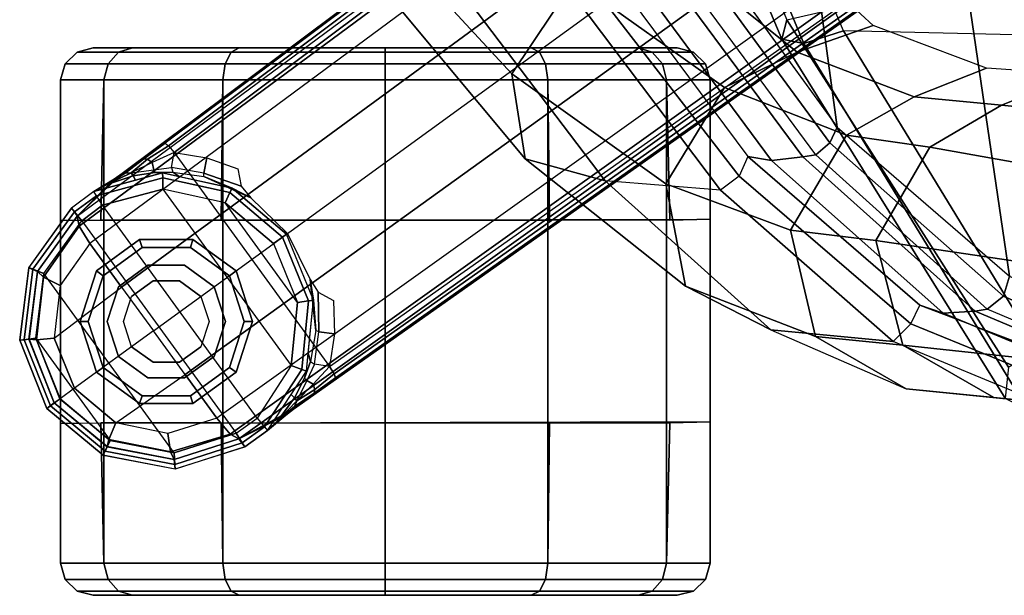
# Model space of a CAD drawing. Units: inches. Extents: x -11.9 to 15.4, y -13.7 to 13.7.
# Drawn here: x -11.4 to -7.8, y -8.9 to -6.8 of the extents above; entities that cross this region are included whole.
import ezdxf

# ---------------------------------------------------------------- set-up
doc = ezdxf.new("R2010")
doc.units = ezdxf.units.IN
doc.header["$MEASUREMENT"] = 0
for name, color, linetype in [('SEAT-BACK', 5, 'Continuous'), ('SEAT-BASE', 5, 'Continuous'), ('SEAT-CASTER', 5, 'Continuous'), ('SEAT-FRAME', 5, 'Continuous')]:
    doc.layers.add(name, color=color, linetype=linetype)

msp = doc.modelspace()

# ---------------------------------------------------------------- linework, layer by layer
at = {"layer": 'SEAT-BACK'}
for points in [[(-8.7007, -4.7824, 47.4496), (-9.2631, -4.2021, 48.2544), (-9.0036, -6.2965, 48.2391), (-8.3785, -7.1583, 47.4357)], [(-8.1245, -5.1505, 46.4002), (-8.7007, -4.7824, 47.4496), (-8.3785, -7.1583, 47.4357), (-7.7491, -7.7022, 46.3858)], [(-7.561, -5.3085, 45.1791), (-8.1245, -5.1505, 46.4002), (-7.7491, -7.7022, 46.3858), (-7.2269, -7.9455, 45.1624)], [(-8.4057, -7.215, 47.4598), (-9.0431, -6.3436, 48.2763), (-9.0036, -6.2964, 48.239), (-8.3787, -7.1583, 47.4357)], [(-8.4567, -7.259, 47.4573), (-9.1004, -6.3858, 48.2867), (-9.0431, -6.3436, 48.2763), (-8.4057, -7.215, 47.4598)], [(-9.2652, -6.4051, 48.2896), (-9.352, -6.3955, 48.2349), (-8.7054, -7.2653, 47.4124), (-8.6182, -7.2791, 47.459)], [(-9.1507, -6.3931, 48.2952), (-9.2652, -6.4051, 48.2896), (-8.6182, -7.2791, 47.459), (-8.5035, -7.2663, 47.4637)], [(-9.1004, -6.3858, 48.2867), (-9.1507, -6.3931, 48.2952), (-8.5035, -7.2663, 47.4637), (-8.4567, -7.259, 47.4573)], [(-7.7713, -7.7748, 46.3983), (-8.4057, -7.215, 47.4598), (-8.3787, -7.1583, 47.4357), (-7.7487, -7.7021, 46.3859)], [(-7.8302, -7.8224, 46.3835), (-8.4567, -7.259, 47.4573), (-8.4057, -7.215, 47.4598), (-7.7713, -7.7748, 46.3983)], [(-8.6182, -7.2791, 47.459), (-8.7054, -7.2653, 47.4124), (-8.0772, -7.808, 46.3355), (-7.9914, -7.8376, 46.3794)], [(-8.4567, -7.259, 47.4573), (-8.5035, -7.2663, 47.4637), (-7.8743, -7.8298, 46.3881), (-7.8302, -7.8224, 46.3835)], [(-8.5035, -7.2663, 47.4637), (-8.6182, -7.2791, 47.459), (-7.9914, -7.8376, 46.3794), (-7.8743, -7.8298, 46.3881)], [(-7.2443, -8.0109, 45.1619), (-7.7713, -7.7748, 46.3983), (-7.7487, -7.7021, 46.3859), (-7.2269, -7.9455, 45.1624)], [(-7.298, -8.0484, 45.1449), (-7.8302, -7.8224, 46.3835), (-7.7713, -7.7748, 46.3983), (-7.2443, -8.0109, 45.1619)], [(-7.9914, -7.8376, 46.3794), (-8.0772, -7.808, 46.3355), (-7.5487, -8.0091, 45.0959), (-7.4632, -8.0565, 45.1345)], [(-7.8743, -7.8298, 46.3881), (-7.9914, -7.8376, 46.3794), (-7.4632, -8.0565, 45.1345), (-7.34, -8.0558, 45.1473)], [(-7.8302, -7.8224, 46.3835), (-7.8743, -7.8298, 46.3881), (-7.34, -8.0558, 45.1473), (-7.298, -8.0484, 45.1449)]]:
    msp.add_3dface(points, dxfattribs=at)
at = {"layer": 'SEAT-BASE'}
for points in [[(-1.926, -0.6625, 6.348), (-1.9962, -0.6015, 4.5591), (-10.9903, -7.327, 2.8643), (-11.1546, -7.4833, 3.6812)], [(-1.9962, -0.6015, 4.5591), (-1.9939, -0.6046, 4.4861), (-10.834, -7.2167, 2.8364), (-10.9903, -7.327, 2.8643)], [(-1.9939, -0.6046, 4.4861), (-10.834, -7.2167, 2.8364), (-10.8216, -7.2258, 2.805), (-1.9815, -0.6136, 4.4547)], [(-1.9815, -0.6136, 4.4547), (-10.8216, -7.2258, 2.805), (-10.8009, -7.2509, 2.7922), (-1.9605, -0.6386, 4.4418)], [(-1.2131, -1.6673, 4.4418), (-1.9605, -0.6386, 4.4418), (-10.8009, -7.2509, 2.7922), (-10.2336, -8.0316, 2.7922)], [(-11.1546, -7.4833, 3.6812), (-1.926, -0.6625, 6.348), (-1.9195, -0.6977, 6.4208), (-11.1481, -7.5192, 3.7558)], [(-11.1481, -7.5192, 3.7558), (-1.9195, -0.6977, 6.4208), (-1.8812, -0.7597, 6.4564), (-11.1083, -7.5827, 3.7913)], [(-1.8812, -0.7597, 6.4564), (-11.1083, -7.5827, 3.7913), (-10.9924, -7.7423, 3.8045), (-1.7371, -0.9581, 6.4769)], [(-1.7371, -0.9581, 6.4769), (-10.9924, -7.7423, 3.8045), (-10.8763, -7.9021, 3.809), (-1.5925, -1.1571, 6.4838)], [(-1.4479, -1.3561, 6.4769), (-10.7601, -8.062, 3.8045), (-10.8763, -7.9021, 3.809), (-1.5925, -1.1571, 6.4838)], [(-1.3038, -1.5544, 6.4564), (-10.6442, -8.2215, 3.7913), (-10.7601, -8.062, 3.8045), (-1.4479, -1.3561, 6.4769)], [(-10.5961, -8.2789, 3.7558), (-1.2567, -1.61, 6.4208), (-1.3038, -1.5544, 6.4564), (-10.6442, -8.2215, 3.7913)], [(-10.564, -8.2962, 3.6812), (-1.2252, -1.6271, 6.348), (-1.2567, -1.61, 6.4208), (-10.5961, -8.2789, 3.7558)], [(-10.564, -8.2962, 3.6812), (-10.3645, -8.1882, 2.8643), (-1.1889, -1.7126, 4.5591), (-1.2252, -1.6271, 6.348)], [(-1.1959, -1.6949, 4.4547), (-10.2161, -8.0591, 2.805), (-10.2336, -8.0316, 2.7922), (-1.2131, -1.6673, 4.4418)], [(-10.3645, -8.1882, 2.8643), (-10.2113, -8.0738, 2.8364), (-1.1911, -1.7095, 4.4861), (-1.1889, -1.7126, 4.5591)], [(-1.1911, -1.7095, 4.4861), (-10.2113, -8.0738, 2.8364), (-10.2161, -8.0591, 2.805), (-1.1959, -1.6949, 4.4547)], [(-10.9903, -7.327, 2.8643), (-10.834, -7.2167, 2.8364), (-10.9113, -7.274, 2.8077)], [(-10.834, -7.2167, 2.8364), (-10.8216, -7.2258, 2.805), (-10.8982, -7.2749, 2.7853), (-10.9113, -7.274, 2.8077)], [(-10.8009, -7.2509, 2.7922), (-10.8807, -7.2871, 2.7704), (-10.8982, -7.2749, 2.7853), (-10.8216, -7.2258, 2.805)], [(-10.8751, -7.3133, 2.7432), (-10.81, -7.3057, 2.7608), (-10.8009, -7.2509, 2.7922), (-10.8807, -7.2871, 2.7704)], [(-10.6925, -7.326, 2.7689), (-10.81, -7.3057, 2.7608), (-10.8009, -7.2509, 2.7922), (-10.6815, -7.2694, 2.805)], [(-10.9113, -7.274, 2.8077), (-10.9797, -7.3264, 2.7562), (-10.9903, -7.327, 2.8643)], [(-10.9797, -7.3264, 2.7562), (-10.9113, -7.274, 2.8077), (-10.8982, -7.2749, 2.7853), (-10.9579, -7.3252, 2.7335)], [(-10.9579, -7.3252, 2.7335), (-10.8982, -7.2749, 2.7853), (-10.8807, -7.2871, 2.7704)], [(-10.8807, -7.2871, 2.7704), (-10.8807, -7.2871, 2.7704), (-10.9579, -7.3251, 2.7335), (-10.8751, -7.3133, 2.7432)], [(-10.5678, -7.3106, 2.8151), (-10.5556, -7.3738, 2.7894), (-10.6925, -7.326, 2.7689), (-10.6815, -7.2694, 2.805)], [(-11.1546, -7.4833, 3.6814), (-10.9903, -7.327, 2.8643), (-11.0195, -7.3474, 2.8381)], [(-11.0939, -7.3934, 2.6291), (-10.8429, -7.3248, 2.6291), (-10.8424, -7.3428, 2.5886), (-11.0842, -7.4086, 2.5886)], [(-10.9499, -7.3359, 2.6944), (-10.9413, -7.3517, 2.6291), (-11.0939, -7.3934, 2.6291), (-11.0458, -7.3678, 2.678)], [(-10.9797, -7.3264, 2.7562), (-10.9579, -7.3252, 2.7335), (-11.0458, -7.3678, 2.678)], [(-10.9499, -7.3359, 2.6944), (-10.9499, -7.3359, 2.6944), (-11.0458, -7.3678, 2.678), (-10.9579, -7.3252, 2.7335)], [(-10.9903, -7.327, 2.8643), (-10.9797, -7.3264, 2.7562), (-11.0458, -7.3678, 2.678), (-11.0195, -7.3474, 2.8381)], [(-10.9579, -7.3251, 2.7335), (-10.8751, -7.3133, 2.7432), (-10.8697, -7.3234, 2.7068), (-10.9499, -7.3359, 2.6944)], [(-10.8697, -7.3234, 2.7068), (-10.8429, -7.3248, 2.6291), (-10.9413, -7.3517, 2.6291), (-10.9499, -7.3359, 2.6944)], [(-10.8054, -7.3222, 2.7158), (-10.8697, -7.3234, 2.7068), (-10.8751, -7.3133, 2.7432), (-10.81, -7.3057, 2.7608)], [(-10.7793, -7.3388, 2.6291), (-10.8429, -7.3248, 2.6291), (-10.8697, -7.3234, 2.7068), (-10.8054, -7.3222, 2.7158)], [(-10.8429, -7.3248, 2.6291), (-10.5887, -7.3808, 2.6291), (-10.5967, -7.397, 2.5886), (-10.8424, -7.3428, 2.5886)], [(-10.8054, -7.3222, 2.7158), (-10.6919, -7.3387, 2.7298), (-10.6925, -7.326, 2.7689), (-10.81, -7.3057, 2.7608)], [(-10.6919, -7.3387, 2.7298), (-10.5887, -7.3808, 2.6291), (-10.7793, -7.3388, 2.6291), (-10.8054, -7.3222, 2.7158)], [(-10.5205, -7.416, 2.7458), (-10.6919, -7.3387, 2.7298), (-10.6925, -7.326, 2.7689), (-10.5556, -7.3738, 2.7894)], [(-11.0195, -7.3474, 2.8381), (-11.0939, -7.3934, 2.6291), (-11.1758, -7.454, 2.6332), (-11.1546, -7.4833, 3.6812)], [(-11.0458, -7.3678, 2.678), (-11.0939, -7.3934, 2.6291), (-11.0195, -7.3474, 2.8381)], [(-11.0842, -7.4086, 2.5886), (-10.8424, -7.3428, 2.5886), (-10.8414, -7.3838, 2.5721), (-11.0621, -7.4433, 2.5721)], [(-10.8424, -7.3428, 2.5886), (-10.5967, -7.397, 2.5886), (-10.6148, -7.4338, 2.5721), (-10.8414, -7.3838, 2.5721)], [(-10.5205, -7.416, 2.7458), (-10.5205, -7.416, 2.7458), (-10.5887, -7.3808, 2.6291), (-10.6919, -7.3387, 2.7298)], [(-11.0939, -7.3934, 2.6291), (-11.1759, -7.4539, 2.6311), (-11.1648, -7.4673, 2.5894), (-11.0842, -7.4086, 2.5886)], [(-11.0842, -7.4086, 2.5886), (-11.1648, -7.4673, 2.5894), (-11.1384, -7.4996, 2.5721), (-11.0621, -7.4433, 2.5721)], [(-10.4973, -8.2206, 2.5721), (-11.0621, -7.4433, 2.5721), (-10.8414, -7.3838, 2.5721), (-10.3726, -8.0291, 2.5721)], [(-10.8414, -7.3838, 2.5721), (-10.3726, -8.0291, 2.5721), (-10.3501, -7.7982, 2.5721), (-10.6148, -7.4338, 2.5721)], [(-10.5967, -7.397, 2.5886), (-10.4043, -7.5592, 2.5886), (-10.4375, -7.5833, 2.5721), (-10.6148, -7.4338, 2.5721)], [(-10.5887, -7.3808, 2.6291), (-10.3898, -7.5486, 2.6291), (-10.4043, -7.5592, 2.5886), (-10.5967, -7.397, 2.5886)], [(-10.3863, -7.5461, 2.7518), (-10.3898, -7.5486, 2.6291), (-10.5887, -7.3808, 2.6291), (-10.5205, -7.416, 2.7458)], [(-11.1384, -7.4996, 2.5721), (-10.5744, -8.2758, 2.5721), (-10.4973, -8.2206, 2.5721), (-11.0621, -7.4433, 2.5721)], [(-10.3501, -7.7982, 2.5721), (-10.6148, -7.4338, 2.5721), (-10.4375, -7.5833, 2.5721)], [(-11.1759, -7.4539, 2.6311), (-11.332, -7.6711, 2.6332), (-11.3166, -7.6771, 2.5901), (-11.1648, -7.4673, 2.5894)], [(-11.2993, -7.6847, 3.6442), (-11.3315, -7.6714, 2.6331), (-11.1758, -7.454, 2.6332), (-11.1546, -7.4833, 3.6814)], [(-11.1648, -7.4673, 2.5894), (-11.3166, -7.6771, 2.5901), (-11.2771, -7.6926, 2.5721), (-11.1384, -7.4996, 2.5721)], [(-11.1481, -7.5192, 3.7558), (-11.2776, -7.7056, 3.7162), (-11.2999, -7.6847, 3.6442), (-11.1546, -7.4833, 3.6812)], [(-11.1384, -7.4996, 2.5721), (-10.5744, -8.2758, 2.5721), (-10.8009, -8.348, 2.5721), (-11.2771, -7.6926, 2.5721)], [(-11.1083, -7.5827, 3.7913), (-11.2167, -7.7362, 3.7548), (-11.2776, -7.7056, 3.7162), (-11.1481, -7.5192, 3.7558)], [(-10.2917, -7.7897, 2.6291), (-10.3898, -7.5486, 2.6291), (-10.4043, -7.5592, 2.5886), (-10.3095, -7.7923, 2.5886)], [(-10.304, -7.7139, 2.7458), (-10.2917, -7.7897, 2.6291), (-10.3898, -7.5486, 2.6291), (-10.3863, -7.5461, 2.7518)], [(-11.1083, -7.5827, 3.7913), (-11.2167, -7.7362, 3.7548), (-11.2385, -7.929, 3.7328), (-10.9924, -7.7423, 3.8045)], [(-10.3095, -7.7923, 2.5886), (-10.4043, -7.5592, 2.5886), (-10.4375, -7.5833, 2.5721), (-10.3501, -7.7982, 2.5721)], [(-11.332, -7.6711, 2.6332), (-11.3649, -7.9364, 2.6332), (-11.3485, -7.9343, 2.5901), (-11.3166, -7.6771, 2.5901)], [(-11.3307, -7.9323, 3.622), (-11.3645, -7.9366, 2.6332), (-11.3315, -7.6714, 2.6331), (-11.2993, -7.6847, 3.6442)], [(-11.3166, -7.6771, 2.5901), (-11.3485, -7.9343, 2.5901), (-11.3063, -7.9289, 2.5721), (-11.2771, -7.6926, 2.5721)], [(-11.2776, -7.7056, 3.7162), (-11.3035, -7.9342, 3.6931), (-11.331, -7.9323, 3.622), (-11.2999, -7.6847, 3.6442)], [(-10.8009, -8.348, 2.5721), (-11.2771, -7.6926, 2.5721), (-11.3063, -7.9289, 2.5721), (-11.0346, -8.3028, 2.5721)], [(-11.2167, -7.7362, 3.7548), (-11.2385, -7.929, 3.7328), (-11.3035, -7.9342, 3.6931), (-11.2776, -7.7056, 3.7162)], [(-10.2748, -7.7604, 2.7894), (-10.2716, -7.9053, 2.7689), (-10.2835, -7.9009, 2.7298), (-10.304, -7.7139, 2.7458)], [(-10.2835, -7.9009, 2.7298), (-10.2917, -7.7897, 2.6291), (-10.304, -7.7139, 2.7458)], [(-10.9924, -7.7423, 3.8045), (-10.8763, -7.9021, 3.809), (-11.1649, -8.1118, 3.7258), (-11.2385, -7.929, 3.7328)], [(-10.2143, -7.9124, 2.805), (-10.2716, -7.9053, 2.7689), (-10.2748, -7.7604, 2.7894), (-10.2184, -7.7915, 2.8151)], [(-10.3339, -8.0427, 2.5886), (-10.3095, -7.7923, 2.5886), (-10.3501, -7.7982, 2.5721), (-10.3726, -8.0291, 2.5721)], [(-10.3169, -8.0487, 2.6291), (-10.2917, -7.7897, 2.6291), (-10.3095, -7.7923, 2.5886), (-10.3339, -8.0427, 2.5886)], [(-10.3028, -8.0139, 2.7158), (-10.3106, -7.984, 2.6291), (-10.2917, -7.7897, 2.6291), (-10.2835, -7.9009, 2.7298)], [(-10.8763, -7.9021, 3.809), (-11.1649, -8.1118, 3.7258), (-11.0138, -8.2383, 3.7328), (-10.7601, -8.062, 3.8045)], [(-10.2885, -8.0234, 2.7608), (-10.2716, -7.9053, 2.7689), (-10.2835, -7.9009, 2.7298), (-10.3028, -8.0139, 2.7158)], [(-10.2143, -7.9124, 2.805), (-10.2336, -8.0316, 2.7922), (-10.2885, -8.0234, 2.7608), (-10.2716, -7.9053, 2.7689)], [(-11.3649, -7.9364, 2.6332), (-11.2661, -8.1853, 2.6332), (-11.2527, -8.1756, 2.5901), (-11.3485, -7.9343, 2.5901)], [(-11.2387, -8.1654, 3.6149), (-11.266, -8.1853, 2.6332), (-11.3645, -7.9366, 2.6332), (-11.3307, -7.9323, 3.622)], [(-11.3485, -7.9343, 2.5901), (-11.2527, -8.1756, 2.5901), (-11.2184, -8.1506, 2.5721), (-11.3063, -7.9289, 2.5721)], [(-11.3035, -7.9342, 3.6931), (-11.217, -8.1497, 3.6858), (-11.2387, -8.1654, 3.6149), (-11.331, -7.9323, 3.622)], [(-11.3063, -7.9289, 2.5721), (-11.0346, -8.3028, 2.5721), (-11.2184, -8.1506, 2.5721)], [(-11.2385, -7.929, 3.7328), (-11.1649, -8.1118, 3.7258), (-11.217, -8.1497, 3.6858), (-11.3035, -7.9342, 3.6931)], [(-10.3028, -8.0139, 2.7158), (-10.3239, -8.0747, 2.7068), (-10.3169, -8.0487, 2.6291), (-10.3106, -7.984, 2.6291)], [(-10.2885, -8.0234, 2.7608), (-10.3159, -8.083, 2.7432), (-10.3239, -8.0747, 2.7068), (-10.3028, -8.0139, 2.7158)], [(-10.4712, -8.2523, 2.5886), (-10.3339, -8.0427, 2.5886), (-10.3726, -8.0291, 2.5721), (-10.4973, -8.2206, 2.5721)], [(-10.4598, -8.2663, 2.6291), (-10.3169, -8.0487, 2.6291), (-10.3339, -8.0427, 2.5886), (-10.4712, -8.2523, 2.5886)], [(-10.3605, -8.1471, 2.6944), (-10.373, -8.1341, 2.6291), (-10.3169, -8.0487, 2.6291), (-10.3239, -8.0747, 2.7068)], [(-10.2927, -8.0964, 2.7704), (-10.2336, -8.0316, 2.7922), (-10.2885, -8.0234, 2.7608), (-10.3159, -8.083, 2.7432)], [(-10.2161, -8.0591, 2.805), (-10.2865, -8.1168, 2.7853), (-10.2927, -8.0964, 2.7704), (-10.2336, -8.0316, 2.7922)], [(-11.0138, -8.2383, 3.7328), (-10.7601, -8.062, 3.8045), (-10.6442, -8.2215, 3.7913), (-10.8237, -8.2771, 3.7548)], [(-10.2897, -8.1295, 2.8077), (-10.2897, -8.1295, 2.8077), (-10.2113, -8.0738, 2.8364), (-10.3645, -8.1882, 2.8643)], [(-10.3605, -8.1471, 2.6944), (-10.3239, -8.0747, 2.7068), (-10.3159, -8.083, 2.7432), (-10.3528, -8.158, 2.7335)], [(-10.3159, -8.083, 2.7432), (-10.3528, -8.158, 2.7335), (-10.2927, -8.0964, 2.7704)], [(-10.2897, -8.1295, 2.8077), (-10.2865, -8.1168, 2.7853), (-10.2161, -8.0591, 2.805), (-10.2113, -8.0738, 2.8364)], [(-11.0138, -8.2383, 3.7328), (-11.1649, -8.1118, 3.7258), (-11.217, -8.1497, 3.6858), (-11.0388, -8.2985, 3.6931)], [(-10.3528, -8.158, 2.7335), (-10.2865, -8.1168, 2.7853), (-10.2897, -8.1295, 2.8077), (-10.3608, -8.1784, 2.7562)], [(-10.2927, -8.0964, 2.7704), (-10.2927, -8.0964, 2.7704), (-10.2865, -8.1168, 2.7853), (-10.3528, -8.158, 2.7335)], [(-11.0528, -8.3412, 2.5901), (-11.2527, -8.1756, 2.5901), (-11.2184, -8.1506, 2.5721), (-11.0346, -8.3028, 2.5721)], [(-11.0388, -8.2985, 3.6931), (-11.217, -8.1497, 3.6858), (-11.2387, -8.1654, 3.6149), (-11.0455, -8.3253, 3.622)], [(-10.4205, -8.2285, 2.678), (-10.4598, -8.2663, 2.6291), (-10.373, -8.1341, 2.6291), (-10.3605, -8.1471, 2.6944)], [(-10.3528, -8.158, 2.7335), (-10.4205, -8.2285, 2.678), (-10.3605, -8.1471, 2.6944)], [(-10.4205, -8.2285, 2.678), (-10.4205, -8.2285, 2.678), (-10.3528, -8.158, 2.7335), (-10.3608, -8.1784, 2.7562)], [(-10.3645, -8.1882, 2.8643), (-10.3645, -8.1882, 2.8643), (-10.3608, -8.1784, 2.7562), (-10.2897, -8.1295, 2.8077)], [(-11.0598, -8.3562, 2.6332), (-11.2661, -8.1853, 2.6332), (-11.2527, -8.1756, 2.5901), (-11.0528, -8.3412, 2.5901)], [(-11.2387, -8.1654, 3.6149), (-11.266, -8.1853, 2.6332), (-11.0599, -8.3558, 2.6332), (-11.0454, -8.325, 3.622)], [(-10.393, -8.2097, 2.8381), (-10.393, -8.2097, 2.8381), (-10.3645, -8.1882, 2.8643), (-10.564, -8.2962, 3.6814)], [(-10.393, -8.2097, 2.8381), (-10.4205, -8.2285, 2.678), (-10.3608, -8.1784, 2.7562), (-10.3645, -8.1882, 2.8643)], [(-10.6442, -8.2215, 3.7913), (-10.8237, -8.2771, 3.7548), (-10.8134, -8.3445, 3.7162), (-10.5961, -8.2789, 3.7558)], [(-10.4712, -8.2523, 2.5886), (-10.5519, -8.3109, 2.5894), (-10.5744, -8.2758, 2.5721), (-10.4973, -8.2206, 2.5721)], [(-10.564, -8.2962, 3.6812), (-10.5426, -8.3255, 2.6332), (-10.4598, -8.2663, 2.6291), (-10.393, -8.2097, 2.8381)], [(-10.393, -8.2097, 2.8381), (-10.393, -8.2097, 2.8381), (-10.4598, -8.2663, 2.6291), (-10.4205, -8.2285, 2.678)], [(-10.8237, -8.2771, 3.7548), (-11.0138, -8.2383, 3.7328), (-11.0388, -8.2985, 3.6931), (-10.8134, -8.3445, 3.7162)], [(-10.4598, -8.2663, 2.6291), (-10.5426, -8.3255, 2.6311), (-10.5519, -8.3109, 2.5894), (-10.4712, -8.2523, 2.5886)], [(-10.7984, -8.3904, 2.5901), (-11.0528, -8.3412, 2.5901), (-11.0346, -8.3028, 2.5721), (-10.8009, -8.348, 2.5721)], [(-10.8134, -8.3445, 3.7162), (-11.0388, -8.2985, 3.6931), (-11.0455, -8.3253, 3.622), (-10.8004, -8.3722, 3.6442)], [(-10.5961, -8.2789, 3.7558), (-10.8134, -8.3445, 3.7162), (-10.8004, -8.3722, 3.6442), (-10.564, -8.2962, 3.6812)], [(-10.5519, -8.3109, 2.5894), (-10.7984, -8.3904, 2.5901), (-10.8009, -8.348, 2.5721), (-10.5744, -8.2758, 2.5721)], [(-10.8003, -8.3716, 3.6442), (-10.7975, -8.4064, 2.6331), (-10.5426, -8.3255, 2.6332), (-10.564, -8.2962, 3.6814)], [(-11.0454, -8.325, 3.622), (-11.0599, -8.3558, 2.6332), (-10.7975, -8.4064, 2.6331), (-10.8003, -8.3716, 3.6442)], [(-10.7974, -8.407, 2.6332), (-11.0598, -8.3562, 2.6332), (-11.0528, -8.3412, 2.5901), (-10.7984, -8.3904, 2.5901)], [(-10.5426, -8.3255, 2.6311), (-10.7974, -8.407, 2.6332), (-10.7984, -8.3904, 2.5901), (-10.5519, -8.3109, 2.5894)]]:
    msp.add_3dface(points, dxfattribs=at)
at = {"layer": 'SEAT-CASTER'}
for points in [[(-11.096, -6.868, 1.1866), (-10.9531, -6.868, 1.7199), (-11.0042, -6.8835, 1.7494), (-11.1551, -6.8835, 1.1866)], [(-10.9531, -6.868, 0.6533), (-11.096, -6.868, 1.1866), (-11.1551, -6.8835, 1.1866), (-11.0042, -6.8835, 0.6237)], [(-10.9531, -6.868, 1.7199), (-10.5627, -6.868, 2.1103), (-10.5922, -6.8835, 2.1614), (-11.0042, -6.8835, 1.7494)], [(-10.5627, -6.868, 0.2629), (-10.9531, -6.868, 0.6533), (-11.0042, -6.8835, 0.6237), (-10.5922, -6.8835, 0.2117)], [(-10.5627, -6.868, 2.1103), (-10.0294, -6.868, 2.2532), (-10.0294, -6.8835, 2.3123), (-10.5922, -6.8835, 2.1614)], [(-10.0294, -6.868, 0.12), (-10.5627, -6.868, 0.2629), (-10.5922, -6.8835, 0.2117), (-10.0294, -6.8835, 0.0609)], [(-10.0294, -6.868, 2.2532), (-9.4961, -6.868, 2.1103), (-9.4665, -6.8835, 2.1614), (-10.0294, -6.8835, 2.3123)], [(-9.4961, -6.868, 0.2629), (-10.0294, -6.868, 0.12), (-10.0294, -6.8835, 0.0609), (-9.4665, -6.8835, 0.2117)], [(-9.1057, -6.868, 0.6533), (-9.4961, -6.868, 0.2629), (-9.4665, -6.8835, 0.2117), (-9.0545, -6.8835, 0.6237)], [(-9.4961, -6.868, 2.1103), (-9.1057, -6.868, 1.7199), (-9.0545, -6.8835, 1.7494), (-9.4665, -6.8835, 2.1614)], [(-8.9628, -6.868, 1.1866), (-9.1057, -6.868, 0.6533), (-9.0545, -6.8835, 0.6237), (-8.9037, -6.8835, 1.1866)], [(-9.1057, -6.868, 1.7199), (-8.9628, -6.868, 1.1866), (-8.9037, -6.8835, 1.1866), (-9.0545, -6.8835, 1.7494)], [(-11.1551, -6.8835, 1.1866), (-11.0042, -6.8835, 1.7494), (-11.0421, -6.9262, 1.7713), (-11.1988, -6.9262, 1.1866)], [(-11.0042, -6.8835, 0.6237), (-11.1551, -6.8835, 1.1866), (-11.1988, -6.9262, 1.1866), (-11.0421, -6.9262, 0.6018)], [(-11.0042, -6.8835, 1.7494), (-10.5922, -6.8835, 2.1614), (-10.6141, -6.9262, 2.1993), (-11.0421, -6.9262, 1.7713)], [(-10.5922, -6.8835, 0.2117), (-11.0042, -6.8835, 0.6237), (-11.0421, -6.9262, 0.6018), (-10.6141, -6.9262, 0.1738)], [(-10.5922, -6.8835, 2.1614), (-10.0294, -6.8835, 2.3123), (-10.0294, -6.9262, 2.356), (-10.6141, -6.9262, 2.1993)], [(-10.0294, -6.8835, 0.0609), (-10.5922, -6.8835, 0.2117), (-10.6141, -6.9262, 0.1738), (-10.0294, -6.9262, 0.0171)], [(-10.0294, -6.8835, 2.3123), (-9.4665, -6.8835, 2.1614), (-9.4446, -6.9262, 2.1993), (-10.0294, -6.9262, 2.356)], [(-9.4665, -6.8835, 0.2117), (-10.0294, -6.8835, 0.0609), (-10.0294, -6.9262, 0.0171), (-9.4446, -6.9262, 0.1738)], [(-9.0545, -6.8835, 0.6237), (-9.4665, -6.8835, 0.2117), (-9.4446, -6.9262, 0.1738), (-9.0166, -6.9262, 0.6018)], [(-9.4665, -6.8835, 2.1614), (-9.0545, -6.8835, 1.7494), (-9.0166, -6.9262, 1.7713), (-9.4446, -6.9262, 2.1993)], [(-8.9037, -6.8835, 1.1866), (-9.0545, -6.8835, 0.6237), (-9.0166, -6.9262, 0.6018), (-8.8599, -6.9262, 1.1866)], [(-9.0545, -6.8835, 1.7494), (-8.9037, -6.8835, 1.1866), (-8.8599, -6.9262, 1.1866), (-9.0166, -6.9262, 1.7713)], [(-11.1988, -6.9262, 1.1866), (-11.0421, -6.9262, 1.7713), (-11.057, -6.9849, 1.7798), (-11.2159, -6.9849, 1.1866)], [(-11.0421, -6.9262, 0.6018), (-11.1988, -6.9262, 1.1866), (-11.2159, -6.9849, 1.1866), (-11.057, -6.9849, 0.5933)], [(-11.0421, -6.9262, 1.7713), (-10.6141, -6.9262, 2.1993), (-10.6226, -6.9849, 2.2142), (-11.057, -6.9849, 1.7798)], [(-10.6141, -6.9262, 0.1738), (-11.0421, -6.9262, 0.6018), (-11.057, -6.9849, 0.5933), (-10.6226, -6.9849, 0.159)], [(-10.6141, -6.9262, 2.1993), (-10.0294, -6.9262, 2.356), (-10.0294, -6.9849, 2.3731), (-10.6226, -6.9849, 2.2142)], [(-10.0294, -6.9262, 0.0171), (-10.6141, -6.9262, 0.1738), (-10.6226, -6.9849, 0.159), (-10.0294, -6.9849)], [(-10.0294, -6.9262, 2.356), (-9.4446, -6.9262, 2.1993), (-9.4361, -6.9849, 2.2142), (-10.0294, -6.9849, 2.3731)], [(-9.4446, -6.9262, 0.1738), (-10.0294, -6.9262, 0.0171), (-10.0294, -6.9849), (-9.4361, -6.9849, 0.159)], [(-9.0166, -6.9262, 0.6018), (-9.4446, -6.9262, 0.1738), (-9.4361, -6.9849, 0.159), (-9.0018, -6.9849, 0.5933)], [(-9.4446, -6.9262, 2.1993), (-9.0166, -6.9262, 1.7713), (-9.0018, -6.9849, 1.7798), (-9.4361, -6.9849, 2.2142)], [(-8.8599, -6.9262, 1.1866), (-9.0166, -6.9262, 0.6018), (-9.0018, -6.9849, 0.5933), (-8.8428, -6.9849, 1.1866)], [(-9.0166, -6.9262, 1.7713), (-8.8599, -6.9262, 1.1866), (-8.8428, -6.9849, 1.1866), (-9.0018, -6.9849, 1.7798)], [(-11.2159, -6.9849, 1.1866), (-11.2159, -8.7511, 1.1866), (-11.057, -8.7511, 1.7798), (-11.057, -6.9849, 1.7798)], [(-11.2159, -7.4983, 1.1866), (-11.2159, -6.9849, 1.1866), (-11.057, -6.9849, 0.5933), (-11.0686, -7.498, 0.5866)], [(-11.0686, -7.498, 0.5866), (-11.057, -6.9849, 0.5933), (-10.6226, -6.9849, 0.159), (-10.6294, -7.498, 0.1473)], [(-11.057, -6.9849, 1.7798), (-11.057, -8.7511, 1.7798), (-10.6226, -8.7511, 2.2142), (-10.6226, -6.9849, 2.2142)], [(-10.6294, -7.498, 0.1473), (-10.6226, -6.9849, 0.159), (-10.0294, -6.9849), (-10.0294, -7.498, -0.0134)], [(-10.6226, -6.9849, 2.2142), (-10.6226, -8.7511, 2.2142), (-10.0294, -8.7511, 2.3731), (-10.0294, -6.9849, 2.3731)], [(-10.0294, -6.9849, 2.3731), (-10.0294, -8.7511, 2.3731), (-9.4361, -8.7511, 2.2142), (-9.4361, -6.9849, 2.2142)], [(-10.0294, -7.498, -0.0134), (-10.0294, -6.9849), (-9.4361, -6.9849, 0.159), (-9.4294, -7.498, 0.1473)], [(-9.4361, -6.9849, 2.2142), (-9.4361, -8.7511, 2.2142), (-9.0018, -8.7511, 1.7798), (-9.0018, -6.9849, 1.7798)], [(-9.4294, -7.498, 0.1473), (-9.4361, -6.9849, 0.159), (-9.0018, -6.9849, 0.5933), (-8.9901, -7.498, 0.5866)], [(-9.0018, -6.9849, 1.7798), (-9.0018, -8.7511, 1.7798), (-8.8428, -8.7511, 1.1866), (-8.8428, -6.9849, 1.1866)], [(-8.9901, -7.498, 0.5866), (-9.0018, -6.9849, 0.5933), (-8.8428, -6.9849, 1.1866), (-8.8428, -7.4939, 1.1866)], [(-8.8428, -8.234, 1.1866), (-11.2159, -8.2406, 1.1866), (-11.2159, -7.4983, 1.1866), (-8.8428, -7.4939, 1.1866)], [(-11.0599, -7.7005, 2.3866), (-10.9174, -7.5969, 2.3866), (-10.9267, -7.5684, 2.3866), (-11.0842, -7.6828, 2.3866)], [(-10.9267, -7.5684, 2.3866), (-11.0842, -7.6828, 2.3866), (-11.0842, -7.6828, 1.6767), (-10.9267, -7.5684, 1.9084)], [(-10.9174, -7.5969, 2.3866), (-10.7413, -7.5969, 2.3866), (-10.732, -7.5684, 2.3866), (-10.9267, -7.5684, 2.3866)], [(-10.732, -7.5684, 2.3866), (-10.9267, -7.5684, 2.3866), (-10.9267, -7.5684, 1.9084), (-10.732, -7.5684, 2.1031)], [(-10.7413, -7.5969, 2.3866), (-10.5988, -7.7005, 2.3866), (-10.5745, -7.6828, 2.3866), (-10.732, -7.5684, 2.3866)], [(-10.5745, -7.6828, 2.3866), (-10.732, -7.5684, 2.3866), (-10.732, -7.5684, 2.1031), (-10.5745, -7.6828, 2.2269)], [(-10.9174, -7.5969, 2.4746), (-11.0599, -7.7005, 2.4746), (-11.0599, -7.7005, 2.3866), (-10.9174, -7.5969, 2.3866)], [(-10.7413, -7.5969, 2.4746), (-10.9174, -7.5969, 2.4746), (-10.9174, -7.5969, 2.3866), (-10.7413, -7.5969, 2.3866)], [(-10.5988, -7.7005, 2.4746), (-10.7413, -7.5969, 2.4746), (-10.7413, -7.5969, 2.3866), (-10.5988, -7.7005, 2.3866)], [(-11.1144, -7.868, 2.3866), (-11.0599, -7.7005, 2.3866), (-11.0842, -7.6828, 2.3866), (-11.1444, -7.868, 2.3866)], [(-11.0842, -7.6828, 2.3866), (-11.1444, -7.868, 2.3866), (-11.1444, -7.868, 1.4506), (-11.0842, -7.6828, 1.6767)], [(-10.8963, -7.6621, 3.2646), (-11.0045, -7.7407, 3.2646), (-11.0045, -7.7407, 2.5932), (-10.8963, -7.6621, 2.5932)], [(-10.7625, -7.6621, 3.2646), (-10.8963, -7.6621, 3.2646), (-10.8963, -7.6621, 2.5932), (-10.7625, -7.6621, 2.5932)], [(-10.6542, -7.7407, 3.2646), (-10.7625, -7.6621, 3.2646), (-10.7625, -7.6621, 2.5932), (-10.6542, -7.7407, 2.5932)], [(-10.5988, -7.7005, 2.3866), (-10.5444, -7.868, 2.3866), (-10.5144, -7.868, 2.3866), (-10.5745, -7.6828, 2.3866)], [(-10.5144, -7.868, 2.3866), (-10.5745, -7.6828, 2.3866), (-10.5745, -7.6828, 2.2269), (-10.5144, -7.868, 2.2431)], [(-11.0599, -7.7005, 2.4746), (-11.1144, -7.868, 2.4746), (-11.1144, -7.868, 2.3866), (-11.0599, -7.7005, 2.3866)], [(-10.5444, -7.868, 2.4746), (-10.5988, -7.7005, 2.4746), (-10.5988, -7.7005, 2.3866), (-10.5444, -7.868, 2.3866)], [(-11.0045, -7.7407, 3.2646), (-11.0459, -7.868, 3.2646), (-11.0459, -7.868, 2.5932), (-11.0045, -7.7407, 2.5932)], [(-10.6129, -7.868, 3.2646), (-10.6542, -7.7407, 3.2646), (-10.6542, -7.7407, 2.5932), (-10.6129, -7.868, 2.5932)], [(-11.0599, -8.0355, 2.3866), (-11.1144, -7.868, 2.3866), (-11.1444, -7.868, 2.3866), (-11.0842, -8.0531, 2.3866)], [(-11.1444, -7.868, 2.3866), (-11.0842, -8.0531, 2.3866), (-11.0842, -8.0531, 1.6767), (-11.1444, -7.868, 1.4506)], [(-11.1144, -7.868, 2.4746), (-11.0599, -8.0355, 2.4746), (-11.0599, -8.0355, 2.3866), (-11.1144, -7.868, 2.3866)], [(-11.0459, -7.868, 3.2646), (-11.0045, -7.9952, 3.2646), (-11.0045, -7.9952, 2.5932), (-11.0459, -7.868, 2.5932)], [(-10.6542, -7.9952, 3.2646), (-10.6129, -7.868, 3.2646), (-10.6129, -7.868, 2.5932), (-10.6542, -7.9952, 2.5932)], [(-10.5988, -8.0355, 2.4746), (-10.5444, -7.868, 2.4746), (-10.5444, -7.868, 2.3866), (-10.5988, -8.0355, 2.3866)], [(-10.5444, -7.868, 2.3866), (-10.5988, -8.0355, 2.3866), (-10.5745, -8.0531, 2.3866), (-10.5144, -7.868, 2.3866)], [(-10.5745, -8.0531, 2.3866), (-10.5144, -7.868, 2.3866), (-10.5144, -7.868, 2.2431), (-10.5745, -8.0531, 2.2269)], [(-11.0045, -7.9952, 3.2646), (-10.8963, -8.0739, 3.2646), (-10.8963, -8.0739, 2.5932), (-11.0045, -7.9952, 2.5932)], [(-10.7625, -8.0739, 3.2646), (-10.6542, -7.9952, 3.2646), (-10.6542, -7.9952, 2.5932), (-10.7625, -8.0739, 2.5932)], [(-10.9174, -8.139, 2.3866), (-11.0599, -8.0355, 2.3866), (-11.0842, -8.0531, 2.3866), (-10.9267, -8.1676, 2.3866)], [(-11.0842, -8.0531, 2.3866), (-10.9267, -8.1676, 2.3866), (-10.9267, -8.1676, 1.9084), (-11.0842, -8.0531, 1.6767)], [(-11.0599, -8.0355, 2.4746), (-10.9174, -8.139, 2.4746), (-10.9174, -8.139, 2.3866), (-11.0599, -8.0355, 2.3866)], [(-10.7413, -8.139, 2.4746), (-10.5988, -8.0355, 2.4746), (-10.5988, -8.0355, 2.3866), (-10.7413, -8.139, 2.3866)], [(-10.5988, -8.0355, 2.3866), (-10.7413, -8.139, 2.3866), (-10.732, -8.1676, 2.3866), (-10.5745, -8.0531, 2.3866)], [(-10.732, -8.1676, 2.3866), (-10.5745, -8.0531, 2.3866), (-10.5745, -8.0531, 2.2269), (-10.732, -8.1676, 2.1031)], [(-10.8963, -8.0739, 3.2646), (-10.7625, -8.0739, 3.2646), (-10.7625, -8.0739, 2.5932), (-10.8963, -8.0739, 2.5932)], [(-10.7413, -8.139, 2.3866), (-10.9174, -8.139, 2.3866), (-10.9267, -8.1676, 2.3866), (-10.732, -8.1676, 2.3866)], [(-10.9174, -8.139, 2.4746), (-10.7413, -8.139, 2.4746), (-10.7413, -8.139, 2.3866), (-10.9174, -8.139, 2.3866)], [(-10.9267, -8.1676, 2.3866), (-10.732, -8.1676, 2.3866), (-10.732, -8.1676, 2.1031), (-10.9267, -8.1676, 1.9084)], [(-8.8428, -8.234, 1.1866), (-8.8428, -8.7511, 1.1866), (-9.0018, -8.7511, 0.5933), (-8.9901, -8.238, 0.5866)], [(-11.0686, -8.238, 0.5866), (-11.057, -8.7511, 0.5933), (-11.2159, -8.7511, 1.1866), (-11.2159, -8.2406, 1.1866)], [(-10.6294, -8.238, 0.1473), (-10.6226, -8.7511, 0.159), (-11.057, -8.7511, 0.5933), (-11.0686, -8.238, 0.5866)], [(-10.0294, -8.238, -0.0134), (-10.0294, -8.7511), (-10.6226, -8.7511, 0.159), (-10.6294, -8.238, 0.1473)], [(-9.4294, -8.238, 0.1473), (-9.4361, -8.7511, 0.159), (-10.0294, -8.7511), (-10.0294, -8.238, -0.0134)], [(-8.9901, -8.238, 0.5866), (-9.0018, -8.7511, 0.5933), (-9.4361, -8.7511, 0.159), (-9.4294, -8.238, 0.1473)], [(-11.2159, -8.7511, 1.1866), (-11.057, -8.7511, 1.7798), (-11.0421, -8.8098, 1.7713), (-11.1988, -8.8098, 1.1866)], [(-11.057, -8.7511, 0.5933), (-11.2159, -8.7511, 1.1866), (-11.1988, -8.8098, 1.1866), (-11.0421, -8.8098, 0.6018)], [(-11.057, -8.7511, 1.7798), (-10.6226, -8.7511, 2.2142), (-10.6141, -8.8098, 2.1993), (-11.0421, -8.8098, 1.7713)], [(-10.6226, -8.7511, 0.159), (-11.057, -8.7511, 0.5933), (-11.0421, -8.8098, 0.6018), (-10.6141, -8.8098, 0.1738)], [(-10.6226, -8.7511, 2.2142), (-10.0294, -8.7511, 2.3731), (-10.0294, -8.8098, 2.356), (-10.6141, -8.8098, 2.1993)], [(-10.0294, -8.7511), (-10.6226, -8.7511, 0.159), (-10.6141, -8.8098, 0.1738), (-10.0294, -8.8098, 0.0171)], [(-10.0294, -8.7511, 2.3731), (-9.4361, -8.7511, 2.2142), (-9.4446, -8.8098, 2.1993), (-10.0294, -8.8098, 2.356)], [(-9.4361, -8.7511, 0.159), (-10.0294, -8.7511), (-10.0294, -8.8098, 0.0171), (-9.4446, -8.8098, 0.1738)], [(-9.0018, -8.7511, 0.5933), (-9.4361, -8.7511, 0.159), (-9.4446, -8.8098, 0.1738), (-9.0166, -8.8098, 0.6018)], [(-9.4361, -8.7511, 2.2142), (-9.0018, -8.7511, 1.7798), (-9.0166, -8.8098, 1.7713), (-9.4446, -8.8098, 2.1993)], [(-8.8428, -8.7511, 1.1866), (-9.0018, -8.7511, 0.5933), (-9.0166, -8.8098, 0.6018), (-8.8599, -8.8098, 1.1866)], [(-9.0018, -8.7511, 1.7798), (-8.8428, -8.7511, 1.1866), (-8.8599, -8.8098, 1.1866), (-9.0166, -8.8098, 1.7713)], [(-11.1988, -8.8098, 1.1866), (-11.0421, -8.8098, 1.7713), (-11.0042, -8.8524, 1.7494), (-11.1551, -8.8524, 1.1866)], [(-11.0421, -8.8098, 0.6018), (-11.1988, -8.8098, 1.1866), (-11.1551, -8.8524, 1.1866), (-11.0042, -8.8524, 0.6237)], [(-11.0421, -8.8098, 1.7713), (-10.6141, -8.8098, 2.1993), (-10.5922, -8.8524, 2.1614), (-11.0042, -8.8524, 1.7494)], [(-10.6141, -8.8098, 0.1738), (-11.0421, -8.8098, 0.6018), (-11.0042, -8.8524, 0.6237), (-10.5922, -8.8524, 0.2117)], [(-10.6141, -8.8098, 2.1993), (-10.0294, -8.8098, 2.356), (-10.0294, -8.8524, 2.3123), (-10.5922, -8.8524, 2.1614)], [(-10.0294, -8.8098, 0.0171), (-10.6141, -8.8098, 0.1738), (-10.5922, -8.8524, 0.2117), (-10.0294, -8.8524, 0.0609)], [(-10.0294, -8.8098, 2.356), (-9.4446, -8.8098, 2.1993), (-9.4665, -8.8524, 2.1614), (-10.0294, -8.8524, 2.3123)], [(-9.4446, -8.8098, 0.1738), (-10.0294, -8.8098, 0.0171), (-10.0294, -8.8524, 0.0609), (-9.4665, -8.8524, 0.2117)], [(-9.0166, -8.8098, 0.6018), (-9.4446, -8.8098, 0.1738), (-9.4665, -8.8524, 0.2117), (-9.0545, -8.8524, 0.6237)], [(-9.4446, -8.8098, 2.1993), (-9.0166, -8.8098, 1.7713), (-9.0545, -8.8524, 1.7494), (-9.4665, -8.8524, 2.1614)], [(-8.8599, -8.8098, 1.1866), (-9.0166, -8.8098, 0.6018), (-9.0545, -8.8524, 0.6237), (-8.9037, -8.8524, 1.1866)], [(-9.0166, -8.8098, 1.7713), (-8.8599, -8.8098, 1.1866), (-8.9037, -8.8524, 1.1866), (-9.0545, -8.8524, 1.7494)], [(-11.1551, -8.8524, 1.1866), (-11.0042, -8.8524, 1.7494), (-10.9531, -8.868, 1.7199), (-11.096, -8.868, 1.1866)], [(-11.0042, -8.8524, 0.6237), (-11.1551, -8.8524, 1.1866), (-11.096, -8.868, 1.1866), (-10.9531, -8.868, 0.6533)], [(-11.0042, -8.8524, 1.7494), (-10.5922, -8.8524, 2.1614), (-10.5627, -8.868, 2.1103), (-10.9531, -8.868, 1.7199)], [(-10.5922, -8.8524, 0.2117), (-11.0042, -8.8524, 0.6237), (-10.9531, -8.868, 0.6533), (-10.5627, -8.868, 0.2629)], [(-10.5922, -8.8524, 2.1614), (-10.0294, -8.8524, 2.3123), (-10.0294, -8.868, 2.2532), (-10.5627, -8.868, 2.1103)], [(-10.0294, -8.8524, 0.0609), (-10.5922, -8.8524, 0.2117), (-10.5627, -8.868, 0.2629), (-10.0294, -8.868, 0.12)], [(-10.0294, -8.8524, 2.3123), (-9.4665, -8.8524, 2.1614), (-9.4961, -8.868, 2.1103), (-10.0294, -8.868, 2.2532)], [(-9.4665, -8.8524, 0.2117), (-10.0294, -8.8524, 0.0609), (-10.0294, -8.868, 0.12), (-9.4961, -8.868, 0.2629)], [(-9.0545, -8.8524, 0.6237), (-9.4665, -8.8524, 0.2117), (-9.4961, -8.868, 0.2629), (-9.1057, -8.868, 0.6533)], [(-9.4665, -8.8524, 2.1614), (-9.0545, -8.8524, 1.7494), (-9.1057, -8.868, 1.7199), (-9.4961, -8.868, 2.1103)], [(-8.9037, -8.8524, 1.1866), (-9.0545, -8.8524, 0.6237), (-9.1057, -8.868, 0.6533), (-8.9628, -8.868, 1.1866)], [(-9.0545, -8.8524, 1.7494), (-8.9037, -8.8524, 1.1866), (-8.9628, -8.868, 1.1866), (-9.1057, -8.868, 1.7199)]]:
    msp.add_3dface(points, dxfattribs=at)
for points, invisible_edges in [([(-11.096, -6.868, 1.1866), (-11.096, -6.868, 1.1866), (-10.9531, -6.868, 0.6533), (-10.9531, -6.868, 1.7199)], 4), ([(-10.9531, -6.868, 0.6533), (-10.9531, -6.868, 1.7199), (-10.5627, -6.868, 2.1103), (-10.5627, -6.868, 0.2629)], 5), ([(-10.5627, -6.868, 2.1103), (-10.5627, -6.868, 0.2629), (-10.0294, -6.868, 0.12), (-10.0294, -6.868, 2.2532)], 5), ([(-9.4961, -6.868, 2.1103), (-9.4961, -6.868, 0.2629), (-10.0294, -6.868, 0.12), (-10.0294, -6.868, 2.2532)], 5), ([(-9.1057, -6.868, 0.6533), (-9.1057, -6.868, 1.7199), (-9.4961, -6.868, 2.1103), (-9.4961, -6.868, 0.2629)], 5), ([(-8.9628, -6.868, 1.1866), (-8.9628, -6.868, 1.1866), (-9.1057, -6.868, 0.6533), (-9.1057, -6.868, 1.7199)], 4), ([(-8.8428, -7.4939, 1.1866), (-11.2159, -7.4983, 1.1866), (-11.0686, -7.498, 0.5866), (-8.9901, -7.498, 0.5866)], 5), ([(-11.0686, -7.498, 0.5866), (-8.9901, -7.498, 0.5866), (-9.4294, -7.498, 0.1473), (-10.6294, -7.498, 0.1473)], 5), ([(-9.4294, -7.498, 0.1473), (-10.6294, -7.498, 0.1473), (-10.0294, -7.498, -0.0134)], 1), ([(-11.0045, -7.7407, 2.5932), (-10.8963, -7.6621, 2.5932), (-10.9174, -7.5969, 2.4746), (-11.0599, -7.7005, 2.4746)], 10), ([(-10.8963, -7.6621, 2.5932), (-10.7625, -7.6621, 2.5932), (-10.7413, -7.5969, 2.4746), (-10.9174, -7.5969, 2.4746)], 10), ([(-10.7625, -7.6621, 2.5932), (-10.6542, -7.7407, 2.5932), (-10.5988, -7.7005, 2.4746), (-10.7413, -7.5969, 2.4746)], 10), ([(-10.956, -7.776, 3.3246), (-10.8777, -7.7192, 3.3246), (-10.8963, -7.6621, 3.2646), (-11.0045, -7.7407, 3.2646)], 10), ([(-10.8777, -7.7192, 3.3246), (-10.781, -7.7192, 3.3246), (-10.7625, -7.6621, 3.2646), (-10.8963, -7.6621, 3.2646)], 10), ([(-10.781, -7.7192, 3.3246), (-10.7028, -7.776, 3.3246), (-10.6542, -7.7407, 3.2646), (-10.7625, -7.6621, 3.2646)], 10), ([(-11.0459, -7.868, 2.5932), (-11.0045, -7.7407, 2.5932), (-11.0599, -7.7005, 2.4746), (-11.1144, -7.868, 2.4746)], 10), ([(-10.8777, -8.0168, 3.3246), (-10.8777, -7.7192, 3.3246), (-10.956, -7.776, 3.3246), (-10.956, -7.96, 3.3246)], 5), ([(-10.781, -7.7192, 3.3246), (-10.8777, -7.7192, 3.3246), (-10.8777, -8.0168, 3.3246), (-10.781, -8.0168, 3.3246)], 10), ([(-10.781, -7.7192, 3.3246), (-10.781, -8.0168, 3.3246), (-10.7028, -7.96, 3.3246), (-10.7028, -7.776, 3.3246)], 5), ([(-10.6542, -7.7407, 2.5932), (-10.6129, -7.868, 2.5932), (-10.5444, -7.868, 2.4746), (-10.5988, -7.7005, 2.4746)], 10), ([(-10.9859, -7.868, 3.3246), (-10.956, -7.776, 3.3246), (-11.0045, -7.7407, 3.2646), (-11.0459, -7.868, 3.2646)], 10), ([(-10.7028, -7.776, 3.3246), (-10.6729, -7.868, 3.3246), (-10.6129, -7.868, 3.2646), (-10.6542, -7.7407, 3.2646)], 10), ([(-10.956, -7.776, 3.3246), (-10.956, -7.96, 3.3246), (-10.9859, -7.868, 3.3246)], 1), ([(-10.7028, -7.96, 3.3246), (-10.7028, -7.776, 3.3246), (-10.6729, -7.868, 3.3246)], 1), ([(-11.0045, -7.9952, 2.5932), (-11.0459, -7.868, 2.5932), (-11.1144, -7.868, 2.4746), (-11.0599, -8.0355, 2.4746)], 10), ([(-10.956, -7.96, 3.3246), (-10.9859, -7.868, 3.3246), (-11.0459, -7.868, 3.2646), (-11.0045, -7.9952, 3.2646)], 10), ([(-10.6729, -7.868, 3.3246), (-10.7028, -7.96, 3.3246), (-10.6542, -7.9952, 3.2646), (-10.6129, -7.868, 3.2646)], 10), ([(-10.6129, -7.868, 2.5932), (-10.6542, -7.9952, 2.5932), (-10.5988, -8.0355, 2.4746), (-10.5444, -7.868, 2.4746)], 10), ([(-10.8777, -8.0168, 3.3246), (-10.956, -7.96, 3.3246), (-11.0045, -7.9952, 3.2646), (-10.8963, -8.0739, 3.2646)], 10), ([(-10.7028, -7.96, 3.3246), (-10.781, -8.0168, 3.3246), (-10.7625, -8.0739, 3.2646), (-10.6542, -7.9952, 3.2646)], 10), ([(-10.8963, -8.0739, 2.5932), (-11.0045, -7.9952, 2.5932), (-11.0599, -8.0355, 2.4746), (-10.9174, -8.139, 2.4746)], 10), ([(-10.781, -8.0168, 3.3246), (-10.8777, -8.0168, 3.3246), (-10.8963, -8.0739, 3.2646), (-10.7625, -8.0739, 3.2646)], 10), ([(-10.6542, -7.9952, 2.5932), (-10.7625, -8.0739, 2.5932), (-10.7413, -8.139, 2.4746), (-10.5988, -8.0355, 2.4746)], 10), ([(-10.7625, -8.0739, 2.5932), (-10.8963, -8.0739, 2.5932), (-10.9174, -8.139, 2.4746), (-10.7413, -8.139, 2.4746)], 10), ([(-8.8428, -8.234, 1.1866), (-11.2159, -8.2406, 1.1866), (-11.0686, -8.238, 0.5866), (-8.9901, -8.238, 0.5866)], 5), ([(-11.0686, -8.238, 0.5866), (-8.9901, -8.238, 0.5866), (-9.4294, -8.238, 0.1473), (-10.6294, -8.238, 0.1473)], 5), ([(-9.4294, -8.238, 0.1473), (-10.6294, -8.238, 0.1473), (-10.0294, -8.238, -0.0134)], 1), ([(-10.9531, -8.868, 1.7199), (-10.9531, -8.868, 0.6533), (-11.096, -8.868, 1.1866)], 1), ([(-10.5627, -8.868, 0.2629), (-10.5627, -8.868, 2.1103), (-10.9531, -8.868, 1.7199), (-10.9531, -8.868, 0.6533)], 5), ([(-10.0294, -8.868, 2.2532), (-10.0294, -8.868, 0.12), (-10.5627, -8.868, 0.2629), (-10.5627, -8.868, 2.1103)], 5), ([(-10.0294, -8.868, 2.2532), (-10.0294, -8.868, 0.12), (-9.4961, -8.868, 0.2629), (-9.4961, -8.868, 2.1103)], 5), ([(-9.4961, -8.868, 0.2629), (-9.4961, -8.868, 2.1103), (-9.1057, -8.868, 1.7199), (-9.1057, -8.868, 0.6533)], 5), ([(-9.1057, -8.868, 1.7199), (-9.1057, -8.868, 0.6533), (-8.9628, -8.868, 1.1866)], 1)]:
    msp.add_3dface(points, dxfattribs=dict(at, invisible_edges=invisible_edges))
at = {"layer": 'SEAT-FRAME'}
for points in [[(-9.2333, -5.1845, 24.5824), (-8.5621, -6.7653, 25.066), (-8.581, -6.8362, 24.9118), (-9.2561, -5.2251, 24.4331)], [(-9.1803, -5.2275, 24.2963), (-8.4999, -6.8521, 24.7625), (-8.3551, -6.806, 24.6848), (-9.041, -5.1905, 24.2354)], [(-6.7432, -6.8442, 24.721), (-8.3552, -6.8058, 24.6847), (-9.041, -5.1905, 24.2355), (-7.3014, -5.209, 24.2694)], [(-9.2561, -5.2251, 24.4331), (-8.581, -6.8362, 24.9118), (-8.4999, -6.8521, 24.7625), (-9.1803, -5.2275, 24.2963)], [(-9.34, -6.6223, 46.6903), (-9.977, -5.9614, 47.3382), (-10.2208, -6.2554, 47.5183), (-9.5671, -6.9628, 46.7782)], [(-9.5671, -6.9628, 46.7782), (-10.2208, -6.2554, 47.5183), (-10.1865, -6.4716, 47.8794), (-9.5188, -7.2732, 47.0549)], [(-9.4172, -6.4551, 48.2587), (-9.352, -6.3955, 48.2349), (-8.7054, -7.2653, 47.4124), (-8.7371, -7.3372, 47.4085)], [(-9.0026, -6.501, 46.6442), (-8.5254, -6.8839, 45.9007), (-8.2475, -6.7867, 45.9065), (-8.6525, -6.4124, 46.6233)], [(-9.5188, -7.2732, 47.0549), (-10.1865, -6.4716, 47.8794), (-9.8965, -6.4693, 48.1864), (-9.2259, -7.3542, 47.3429)], [(-9.8965, -6.4693, 48.1864), (-9.48, -6.4934, 48.2733), (-8.8045, -7.3882, 47.4208), (-9.226, -7.3542, 47.3429)], [(-8.7371, -7.3372, 47.4085), (-8.8045, -7.3882, 47.4208), (-9.48, -6.4934, 48.2733), (-9.4172, -6.4551, 48.2587)], [(-9.34, -6.6223, 46.6903), (-8.7897, -7.0132, 45.9059), (-8.5254, -6.8839, 45.9007), (-9.0026, -6.501, 46.6442)], [(-7.1053, -7.7273, 26.4404), (-7.7951, -6.5885, 25.8892), (-6.7907, -6.4889, 26.424), (-6.2525, -7.5464, 26.8918)], [(-7.7529, -8.0346, 25.7726), (-8.5621, -6.7653, 25.066), (-7.7951, -6.5885, 25.8892), (-7.1053, -7.7273, 26.4404)], [(-8.7897, -7.0132, 45.9059), (-9.34, -6.6223, 46.6903), (-9.5671, -6.9628, 46.7782), (-9.0044, -7.3654, 45.908)], [(-8.5621, -6.7653, 25.066), (-7.7526, -8.0347, 25.7725), (-7.765, -8.1478, 25.6284), (-8.581, -6.8362, 24.9118)], [(-8.5254, -6.8839, 45.9007), (-8.0972, -7.0471, 44.9335), (-7.8326, -6.9419, 44.9591), (-8.2475, -6.7867, 45.9065)], [(-8.4999, -6.8521, 24.7625), (-7.6805, -8.1927, 25.4716), (-7.5349, -8.1504, 25.3681), (-8.3551, -6.806, 24.6848)], [(-7.5348, -8.1505, 25.368), (-6.0486, -8.2188, 25.4146), (-6.7432, -6.8442, 24.721), (-8.3552, -6.8058, 24.6847)], [(-8.581, -6.8362, 24.9118), (-7.765, -8.1478, 25.6284), (-7.6805, -8.1927, 25.4716), (-8.4999, -6.8521, 24.7625)], [(-8.7897, -7.0132, 45.9059), (-8.3452, -7.1875, 44.9123), (-8.0972, -7.0471, 44.9335), (-8.5254, -6.8839, 45.9007)], [(-9.0044, -7.3654, 45.908), (-9.5671, -6.9628, 46.7782), (-9.5188, -7.2732, 47.0549), (-8.933, -7.7387, 46.0683)], [(-8.0972, -7.0471, 44.9335), (-7.7781, -7.0777, 43.9895), (-7.4957, -6.9652, 44.0237), (-7.8326, -6.9419, 44.9591)], [(-7.7781, -7.0777, 43.9895), (-7.0431, -7.1504, 41.3719), (-6.678, -7.0172, 41.4094), (-7.4957, -6.9652, 44.0237)], [(-8.3451, -7.1875, 44.9123), (-8.7897, -7.0132, 45.9059), (-9.0044, -7.3654, 45.908), (-8.5492, -7.534, 44.8674)], [(-8.3452, -7.1875, 44.9123), (-8.0405, -7.2314, 43.9581), (-7.7781, -7.0777, 43.9895), (-8.0972, -7.0471, 44.9335)], [(-8.0405, -7.2314, 43.9581), (-7.3773, -7.3493, 41.3419), (-7.0431, -7.1504, 41.3719), (-7.7781, -7.0777, 43.9895)], [(-8.0405, -7.2314, 43.9581), (-8.3451, -7.1875, 44.9123), (-8.5492, -7.534, 44.8674), (-8.2375, -7.5716, 43.9065)], [(-8.1095, -7.8758, 46.3565), (-8.0772, -7.808, 46.3355), (-8.7054, -7.2653, 47.4124), (-8.7371, -7.3372, 47.4085)], [(-7.3773, -7.3493, 41.3419), (-8.0405, -7.2314, 43.9581), (-8.2375, -7.5716, 43.9065), (-7.5552, -7.673, 41.3193)], [(-8.933, -7.7387, 46.0683), (-9.5188, -7.2732, 47.0549), (-9.2259, -7.3542, 47.3429), (-8.6206, -7.8977, 46.2857)], [(-8.1738, -7.9403, 46.3545), (-8.1095, -7.8758, 46.3565), (-8.7371, -7.3372, 47.4085), (-8.8045, -7.3882, 47.4208)], [(-8.8045, -7.3882, 47.4208), (-9.226, -7.3542, 47.3429), (-8.6205, -7.8977, 46.2856), (-8.1738, -7.9403, 46.3545)], [(-8.5492, -7.534, 44.8674), (-9.0044, -7.3654, 45.908), (-8.933, -7.7387, 46.0683), (-8.4574, -7.9229, 44.9315)], [(-8.2375, -7.5716, 43.9065), (-8.5492, -7.534, 44.8674), (-8.4574, -7.9229, 44.9315), (-8.1394, -7.9543, 43.9396)], [(-7.5552, -7.673, 41.3193), (-8.2375, -7.5716, 43.9065), (-8.1394, -7.9543, 43.9396), (-7.4582, -8.0272, 41.3655)], [(-8.4574, -7.9229, 44.9315), (-8.933, -7.7387, 46.0683), (-8.6206, -7.8977, 46.2857), (-8.1265, -8.1138, 45.0649)], [(-7.5487, -8.0091, 45.0959), (-7.5724, -8.0949, 45.1288), (-8.1095, -7.8758, 46.3565), (-8.0772, -7.808, 46.3355)], [(-7.5724, -8.0949, 45.1288), (-7.6396, -8.1619, 45.1286), (-8.1738, -7.9403, 46.3545), (-8.1095, -7.8758, 46.3565)], [(-8.1738, -7.9403, 46.3545), (-8.6205, -7.8977, 46.2856), (-8.1265, -8.1138, 45.0649), (-7.6396, -8.1619, 45.1286)], [(-8.1394, -7.9543, 43.9396), (-8.4574, -7.9229, 44.9315), (-8.1265, -8.1138, 45.0649), (-7.8061, -8.1457, 44.037)], [(-7.4582, -8.0272, 41.3655), (-8.1394, -7.9543, 43.9396), (-7.8061, -8.1457, 44.037), (-7.1438, -8.2016, 41.453)], [(-8.1265, -8.1138, 45.0649), (-7.6396, -8.1619, 45.1286), (-7.2839, -8.1973, 44.102), (-7.8061, -8.1457, 44.0371)], [(-7.2839, -8.1973, 44.102), (-7.8061, -8.1457, 44.0371), (-7.1438, -8.2015, 41.4529), (-6.5237, -8.2625, 41.533)]]:
    msp.add_3dface(points, dxfattribs=at)

doc.saveas('drawing.dxf')
